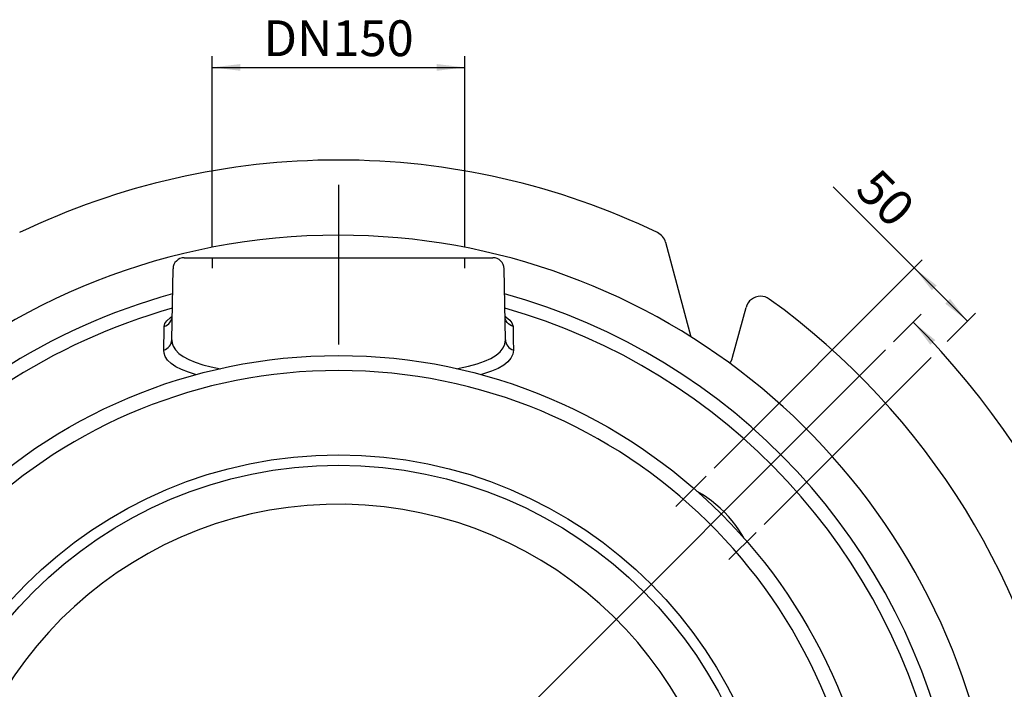
# Model space of a CAD drawing. Extents: x 2 to 417, y 3 to 295.
# Drawn here: x 283 to 370, y 169 to 228 of the extents above; entities that cross this region are included whole.
import ezdxf

# ---------------------------------------------------------------- set-up
doc = ezdxf.new("R2010")
doc.units = 0
doc.header["$PDSIZE"] = -1
doc.linetypes.add('HIDDEN', pattern=[1.905, 1.27, -0.635])
doc.layers.get('0').update_dxf_attribs({"linetype": 'CONTINUOUS'})
doc.layers.get('DEFPOINTS').update_dxf_attribs({"linetype": 'CONTINUOUS'})
doc.styles.add('SLDTEXTSTYLE3', font='TXT', dxfattribs={"width": 0.75})
doc.dimstyles.new('SLDDIMSTYLE0', dxfattribs={"dimtxt": 4.233333, "dimasz": 2.5, "dimexe": 1, "dimexo": 0.0625, "dimgap": 1.058333, "dimtad": 2, "dimdec": 3, "dimlfac": 7.5, "dimzin": 12, "dimtxsty": 'SLDTEXTSTYLE3', "dimsah": 1, "dimcen": 0.09, "dimclrd": 7, "dimclre": 7, "dimclrt": 7, "dimazin": 3, "dimtfac": 1, "dimtdec": 4, "dimtofl": 0, "dimtmove": 0, "dimatfit": 3, "dimtolj": 1, "dimtzin": 12})
doc.dimstyles.new('SLDDIMSTYLE1', dxfattribs={"dimtxt": 4.233333, "dimasz": 2.5, "dimexe": 1, "dimexo": 0.0625, "dimgap": 1.058333, "dimtad": 2, "dimdec": 1, "dimlfac": 7.5, "dimzin": 12, "dimtxsty": 'SLDTEXTSTYLE3', "dimsah": 1, "dimcen": 0.09, "dimclrd": 7, "dimclre": 7, "dimclrt": 7, "dimazin": 3, "dimtfac": 1, "dimtdec": 4, "dimtofl": 0, "dimtmove": 0, "dimatfit": 3, "dimtolj": 1, "dimtzin": 12})

# ---------------------------------------------------------------- blocks, each defined once
blk = doc.blocks.new('*D3')
for p, q in [((299.802, 207.931), (299.802, 224.809)), ((322.202, 207.931), (322.202, 224.809)), ((299.802, 223.809), (322.202, 223.809))]:
    blk.add_line(p, q)
for points in [[(299.802, 223.809), (302.302, 223.509), (302.302, 224.109)], [(322.202, 223.809), (319.702, 224.109), (319.702, 223.509)]]:
    blk.add_solid(points)
at = {"layer": 'DEFPOINTS'}
for p in [(299.802, 206.931), (322.202, 206.931)]:
    blk.add_point(p, dxfattribs=at)
at = {"insert": (304.341, 227.984), "char_height": 3.175, "attachment_point": 1, "style": 'SLDTEXTSTYLE3'}
blk.add_mtext('DN150', dxfattribs=at)
blk = doc.blocks.new('*D6')
at = {"color": 7}
blk.add_line((360.205, 199.468), (362.666, 201.929), dxfattribs=at)
blk.add_arc((311.002, 150.265), 72.064, 0, 45, dxfattribs=at)
for points in [[(361.959, 201.222), (363.48, 199.215), (363.911, 199.632)], [(383.066, 150.265), (383.323, 152.769), (382.723, 152.759)]]:
    blk.add_solid(points, dxfattribs=at)
at = {"layer": 'DEFPOINTS', "color": 7}
for p in [(359.498, 198.761), (365.692, 150.265), (382.567, 150.265), (291.988, 131.251)]:
    blk.add_point(p, dxfattribs=at)
at = {"color": 7, "insert": (380.217, 182.387), "char_height": 3.175, "attachment_point": 1, "rotation": 292.5, "style": 'SLDTEXTSTYLE3'}
blk.add_mtext('45%%d', dxfattribs=at)
blk = doc.blocks.new('*D7')
for p, q in [((362.054, 206.031), (354.855, 213.229)), ((344.302, 188.28), (362.761, 206.738)), ((362.054, 206.031), (366.768, 201.317)), ((364.968, 199.517), (367.475, 202.024)), ((348.743, 183.292), (363.554, 198.103))]:
    blk.add_line(p, q)
for points in [[(362.054, 206.031), (363.609, 204.051), (364.034, 204.475)], [(366.768, 201.317), (365.212, 203.297), (364.788, 202.873)]]:
    blk.add_solid(points)
at = {"layer": 'DEFPOINTS'}
for p in [(343.595, 187.572), (348.036, 182.585)]:
    blk.add_point(p, dxfattribs=at)
at = {"insert": (358.93, 215.059), "char_height": 3.175, "attachment_point": 1, "rotation": 315, "style": 'SLDTEXTSTYLE3'}
blk.add_mtext('50', dxfattribs=at)

msp = doc.modelspace()

# ---------------------------------------------------------------- linework, layer by layer
at = {"color": 7, "linetype": 'CONTINUOUS'}
for p, q in [((311.00155, 213.4103), (311.00155, 199.24814)), ((339.99399, 208.30248), (342.23919, 199.92331)), ((297.31758, 206.93126), (324.68552, 206.93126)), ((296.20773, 199.64661), (296.31773, 205.94871)), ((325.79537, 199.64661), (325.68536, 205.94871)), ((345.94476, 198.11021), (347.12984, 202.53298)), ((359.49826, 198.76131), (291.98821, 131.25126)), ((340.89686, 184.87395), (343.59538, 187.57247)), ((345.62084, 180.16984), (348.03632, 182.58532))]:
    msp.add_line(p, q, dxfattribs=at)
at = {"color": 7, "linetype": 'HIDDEN'}
for p, q in [((299.80155, 206.93126), (299.80155, 205.99793)), ((322.20155, 205.99793), (322.20155, 206.93126))]:
    msp.add_line(p, q, dxfattribs=at)
at = {"color": 7, "linetype": 'CONTINUOUS'}
for points in [[(295.53343, 200.84816), (295.68016, 200.90437), (295.8161, 200.98257), (295.93788, 201.08082), (296.04248, 201.19669), (296.1273, 201.3273), (296.19025, 201.46942), (296.22976, 201.61952), (296.24486, 201.77389)], [(295.53343, 200.84816), (295.59464, 201.09045), (295.76943, 201.34606), (296.05501, 201.61132), (296.24198, 201.74017)], [(326.46967, 200.84816), (326.32294, 200.90437), (326.187, 200.98257), (326.06522, 201.08082), (325.96062, 201.19669), (325.87579, 201.3273), (325.81284, 201.46942), (325.77333, 201.61952), (325.75824, 201.77389)], [(325.7985, 201.59587), (325.7991, 201.59506), (325.78842, 201.61703), (325.76909, 201.67948), (325.75855, 201.77503)], [(325.76226, 201.74138), (325.85858, 201.67902), (326.17344, 201.41119), (326.37615, 201.15341), (326.46967, 200.84816)], [(295.50214, 198.74366), (295.50985, 199.26437), (295.52267, 200.12768), (295.53343, 200.84816)], [(326.46967, 200.84816), (326.47515, 200.48122), (326.48701, 199.68489), (326.50095, 198.74366)], [(295.50214, 198.74366), (295.64788, 198.79904), (295.7828, 198.87568), (295.9036, 198.97169), (296.0073, 199.08471), (296.09136, 199.21197), (296.15371, 199.35034), (296.19282, 199.49641), (296.20773, 199.64661)], [(296.20773, 199.64661), (296.2345, 199.36037), (296.32511, 199.08389), (296.52623, 198.75819), (296.82594, 198.45054), (297.22192, 198.16357), (297.71184, 197.89991), (298.29056, 197.66225), (298.95974, 197.44729), (299.71256, 197.25562), (300.54216, 197.08779), (300.5434, 197.08759)], [(321.46785, 197.09294), (321.69631, 197.13184), (322.51839, 197.30847), (323.27645, 197.51627), (323.94317, 197.75079), (324.51255, 198.01054), (324.97857, 198.29406), (325.33951, 198.60175), (325.59652, 198.93216), (325.74876, 199.28166), (325.79537, 199.64661)], [(325.79537, 199.64661), (325.81028, 199.49641), (325.84939, 199.35034), (325.91174, 199.21197), (325.9958, 199.08471), (326.0995, 198.97169), (326.22029, 198.87568), (326.35522, 198.79904), (326.50095, 198.74366)], [(298.39412, 196.56054), (298.39367, 196.56065), (297.69208, 196.775), (297.08515, 197.01157), (296.57081, 197.27368), (296.15475, 197.5586), (295.83942, 197.86378), (295.62731, 198.18665), (295.53129, 198.46037), (295.50214, 198.74366)], [(326.50095, 198.74366), (326.45069, 198.38229), (326.28972, 198.0361), (326.01905, 197.70861), (325.6397, 197.40337), (325.15038, 197.12164), (324.55296, 196.86318), (323.85361, 196.62944), (323.58939, 196.56046)], [(346.93592, 182.08787), (346.76078, 182.39647), (346.50342, 182.80395), (346.21836, 183.20828), (345.90796, 183.60611), (345.5748, 183.99414), (345.22163, 184.36916), (344.85138, 184.72806), (344.46713, 185.06787), (344.07205, 185.38576), (343.66941, 185.6791), (343.26256, 185.94548), (342.85487, 186.18267), (342.82482, 186.19897)]]:
    msp.add_lwpolyline(points, dxfattribs=at)
for radius in [48, 39.2, 38.26667]:
    msp.add_circle((311.00155, 150.26459), radius, dxfattribs=at)
for centre, radius, start, end in [((311.00155, 150.26459), 65.33333, 90, 115.6506954), ((311.00155, 150.26459), 65.33333, 64.3493046, 90), ((311.00155, 150.26459), 58.66667, 90, 174.4358678), ((311.00155, 150.26459), 58.66667, 10.4756817, 90), ((338.70609, 207.95738), 1.33333, 15, 64.3493046), ((297.31758, 205.93126), 1, 90, 179), ((324.68552, 205.93126), 1, 1, 90), ((311.00155, 150.26459), 55.45382, 105.396221, 174.1123885), ((311.00155, 150.26459), 55.45382, 11.0900911, 74.603779), ((348.41774, 202.18789), 1.33333, 90, 165), ((348.41774, 202.18789), 1.33333, 54.2232881, 90), ((311.00155, 150.26459), 65.33333, 9.2075553, 54.2232881), ((311.00155, 150.26459), 54.23709, 105.7747983, 174.5191051), ((295.89084, 201.75337), 0.35146, 334.1244482, 3.8346659), ((311.00155, 150.26459), 54.23709, 11.3421451, 74.2252017), ((344.33488, 198.54157), 1.66667, 324.5625766, 345), ((311.00155, 150.26459), 46.66667, 183.0443882, 90), ((311.00155, 150.26459), 46.66667, 90, 176.9531292), ((311.00155, 150.26459), 34.81786, 2.3292509, 175.607469)]:
    msp.add_arc(centre, radius, start, end, dxfattribs=at)

# ---------------------------------------------------------------- dimensions: what is measured, and where the dimension line sits
dim = msp.add_linear_dim(base=(322.20155, 223.80878), p1=(299.80155, 206.93126), p2=(322.20155, 206.93126), text='DN150', dimstyle='SLDDIMSTYLE0')
dim.commit()
dim.dimension.update_dxf_attribs({"geometry": '*D3', "text_midpoint": (311.00155, 223.80878), "dimtype": 160})
dim = msp.add_linear_dim(base=(366.76787, 201.31687), p1=(343.59538, 187.57247), p2=(348.03632, 182.58532), angle=135, dimstyle='SLDDIMSTYLE0')
dim.commit()
dim.dimension.update_dxf_attribs({"geometry": '*D7', "text_midpoint": (357.63623, 210.44852), "dimtype": 160, "text_rotation": 315})
at = {"color": 7}
dim = msp.add_angular_dim_2l(base=(381.68132, 164.32368), line1=((365.69211, 150.26459), (382.56663, 150.26459)), line2=((291.98821, 131.25126), (359.49826, 198.76131)), dimstyle='SLDDIMSTYLE1', dxfattribs=at)
dim.commit()
dim.dimension.update_dxf_attribs({"geometry": '*D6', "text_midpoint": (377.58044, 177.84247), "dimtype": 162, "text_rotation": -67.5})

doc.saveas('drawing.dxf')
